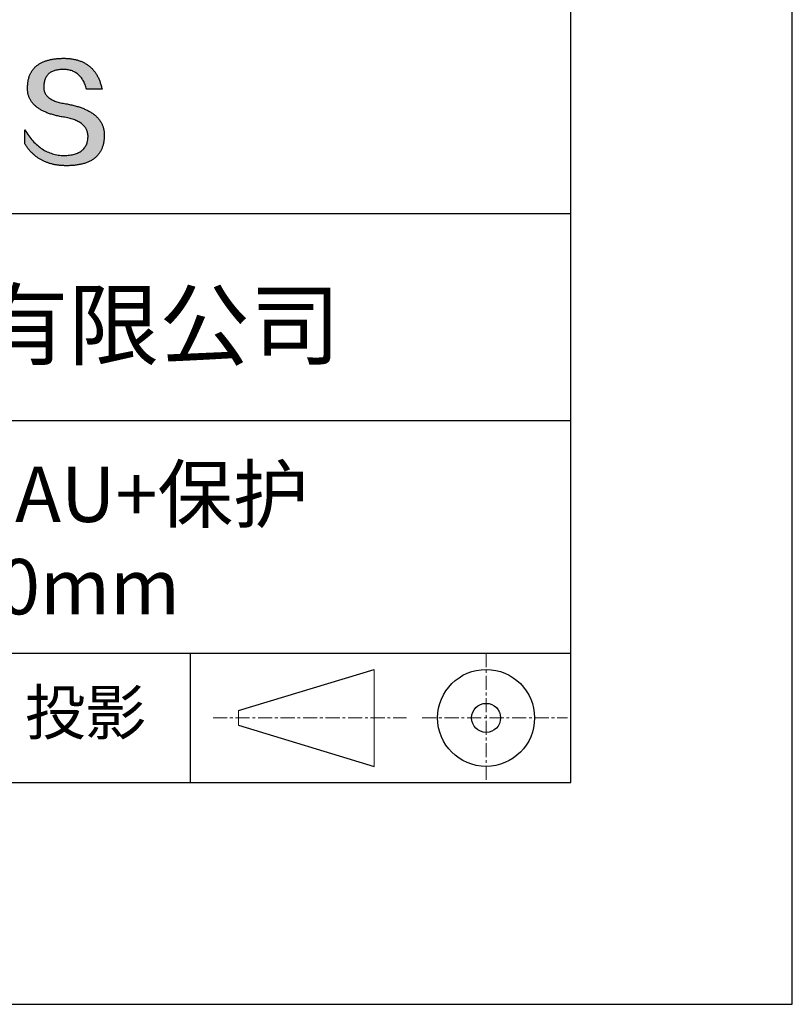
# Model space of a CAD drawing. Units: millimetres. Extents: x 73 to 370, y -4 to 206.
# Drawn here: x 335 to 370, y -4 to 41 of the extents above; entities that cross this region are included whole.
import ezdxf

# ---------------------------------------------------------------- set-up
doc = ezdxf.new("R2010")
doc.units = ezdxf.units.MM
doc.linetypes.add('CENTER', pattern=[10.16, 6.35, -1.27, 1.27, -1.27])
for name, color, linetype in [('1轮廓实线层', 7, 'Continuous'), ('6文字层', 3, 'Continuous'), ('细实线层', 7, 'Continuous')]:
    doc.layers.add(name, color=color, linetype=linetype)
doc.layers.add('3中心线层', color=1, linetype='CENTER', lineweight=9)
doc.layers.add('粗实线层', color=7, linetype='Continuous', lineweight=25)

# ---------------------------------------------------------------- blocks, each defined once
blk = doc.blocks.new('*X8')
at = {"layer": '粗实线层'}
for p, q in [((138.5, -95), (138.5, 95)), ((-138.5, -95), (138.5, -95))]:
    blk.add_line(p, q, dxfattribs=at)
at = {"layer": '细实线层'}
for p, q in [((148.5, -105), (148.5, 105)), ((-148.5, -105), (148.5, -105))]:
    blk.add_line(p, q, dxfattribs=at)

msp = doc.modelspace()

# ---------------------------------------------------------------- hatches: boundary and pattern name
msp.add_hatch(color=256).paths.add_polyline_path([(339.164, 35.989), (339.153, 36.019), (339.141, 36.048), (339.128, 36.078), (339.115, 36.106), (339.1, 36.135), (339.085, 36.163), (339.069, 36.19), (339.051, 36.217), (339.034, 36.244), (339.015, 36.271), (338.995, 36.296), (338.974, 36.322), (338.953, 36.347), (338.931, 36.372), (338.908, 36.396), (338.884, 36.42), (338.859, 36.444), (338.833, 36.467), (338.806, 36.49), (338.779, 36.512), (338.75, 36.534), (338.721, 36.555), (338.691, 36.576), (338.66, 36.597), (338.628, 36.617), (338.596, 36.637), (338.562, 36.657), (338.528, 36.676), (338.493, 36.694), (338.456, 36.713), (338.419, 36.731), (338.382, 36.748), (338.343, 36.765), (338.303, 36.782), (338.263, 36.798), (338.222, 36.814), (338.179, 36.829), (338.136, 36.844), (338.092, 36.859), (338.048, 36.873), (338.002, 36.887), (337.955, 36.9), (337.908, 36.913), (337.86, 36.926), (337.811, 36.938), (337.761, 36.95), (337.71, 36.961), (337.658, 36.972), (337.606, 36.983), (337.552, 36.993), (337.498, 37.003), (337.434, 37.013), (337.372, 37.024), (337.313, 37.036), (337.255, 37.048), (337.2, 37.062), (337.146, 37.077), (337.095, 37.092), (337.046, 37.109), (336.999, 37.127), (336.954, 37.145), (336.911, 37.164), (336.871, 37.185), (336.832, 37.206), (336.796, 37.228), (336.761, 37.251), (336.729, 37.275), (336.699, 37.3), (336.671, 37.326), (336.645, 37.353), (336.621, 37.381), (336.599, 37.41), (336.58, 37.44), (336.562, 37.47), (336.547, 37.502), (336.534, 37.535), (336.523, 37.568), (336.514, 37.602), (336.507, 37.638), (336.502, 37.674), (336.499, 37.711), (336.498, 37.75), (336.5, 37.789), (336.502, 37.836), (336.506, 37.881), (336.511, 37.925), (336.518, 37.968), (336.527, 38.009), (336.537, 38.048), (336.549, 38.086), (336.562, 38.123), (336.577, 38.158), (336.594, 38.192), (336.613, 38.224), (336.633, 38.254), (336.654, 38.283), (336.678, 38.311), (336.702, 38.337), (336.729, 38.362), (336.757, 38.385), (336.787, 38.406), (336.818, 38.427), (336.852, 38.445), (336.886, 38.462), (336.923, 38.478), (336.961, 38.492), (337, 38.505), (337.041, 38.516), (337.084, 38.526), (337.129, 38.534), (337.175, 38.541), (337.223, 38.546), (337.272, 38.55), (337.323, 38.552), (337.376, 38.553), (337.426, 38.552), (337.475, 38.549), (337.523, 38.545), (337.57, 38.539), (337.616, 38.531), (337.661, 38.521), (337.705, 38.51), (337.747, 38.497), (337.789, 38.482), (337.829, 38.465), (337.868, 38.447), (337.906, 38.427), (337.943, 38.405), (337.979, 38.381), (338.014, 38.356), (338.048, 38.329), (338.08, 38.3), (338.112, 38.269), (338.142, 38.237), (338.171, 38.203), (338.199, 38.167), (338.226, 38.13), (338.252, 38.09), (338.277, 38.049), (338.301, 38.006), (338.323, 37.962), (338.344, 37.915), (338.365, 37.867), (338.384, 37.818), (338.402, 37.766), (338.419, 37.713), (338.435, 37.658), (339.127, 37.658), (339.118, 37.701), (339.108, 37.744), (339.098, 37.786), (339.087, 37.827), (339.075, 37.867), (339.063, 37.907), (339.051, 37.947), (339.037, 37.985), (339.024, 38.023), (339.009, 38.06), (338.994, 38.097), (338.979, 38.132), (338.963, 38.168), (338.946, 38.202), (338.929, 38.236), (338.911, 38.269), (338.892, 38.301), (338.873, 38.333), (338.854, 38.364), (338.834, 38.394), (338.813, 38.424), (338.791, 38.453), (338.77, 38.481), (338.747, 38.509), (338.724, 38.536), (338.7, 38.562), (338.676, 38.588), (338.652, 38.613), (338.626, 38.637), (338.6, 38.66), (338.574, 38.683), (338.547, 38.705), (338.519, 38.727), (338.491, 38.748), (338.462, 38.768), (338.433, 38.787), (338.403, 38.806), (338.372, 38.824), (338.341, 38.842), (338.309, 38.858), (338.277, 38.874), (338.244, 38.89), (338.211, 38.904), (338.177, 38.918), (338.142, 38.932), (338.107, 38.944), (338.071, 38.956), (338.035, 38.967), (337.998, 38.978), (337.961, 38.988), (337.923, 38.997), (337.884, 39.006), (337.845, 39.014), (337.805, 39.021), (337.765, 39.027), (337.724, 39.033), (337.682, 39.038), (337.64, 39.043), (337.598, 39.046), (337.554, 39.049), (337.511, 39.052), (337.466, 39.053), (337.421, 39.055), (337.376, 39.055), (337.327, 39.054), (337.279, 39.052), (337.232, 39.05), (337.186, 39.047), (337.14, 39.044), (337.095, 39.04), (337.051, 39.035), (337.007, 39.03), (336.965, 39.024), (336.923, 39.018), (336.882, 39.011), (336.841, 39.004), (336.802, 38.995), (336.763, 38.987), (336.724, 38.977), (336.687, 38.967), (336.65, 38.957), (336.614, 38.946), (336.579, 38.934), (336.545, 38.922), (336.511, 38.909), (336.478, 38.895), (336.446, 38.881), (336.414, 38.867), (336.384, 38.851), (336.354, 38.835), (336.324, 38.819), (336.296, 38.802), (336.268, 38.784), (336.241, 38.766), (336.215, 38.747), (336.189, 38.727), (336.165, 38.707), (336.14, 38.687), (336.117, 38.665), (336.095, 38.643), (336.073, 38.621), (336.052, 38.598), (336.032, 38.574), (336.012, 38.55), (335.993, 38.525), (335.975, 38.5), (335.958, 38.474), (335.941, 38.447), (335.926, 38.42), (335.91, 38.392), (335.896, 38.363), (335.883, 38.334), (335.87, 38.305), (335.858, 38.275), (335.846, 38.244), (335.836, 38.212), (335.826, 38.18), (335.817, 38.148), (335.808, 38.114), (335.801, 38.081), (335.794, 38.046), (335.788, 38.011), (335.782, 37.976), (335.778, 37.939), (335.774, 37.903), (335.771, 37.865), (335.768, 37.827), (335.767, 37.789), (335.765, 37.754), (335.764, 37.72), (335.763, 37.686), (335.764, 37.653), (335.765, 37.62), (335.768, 37.587), (335.771, 37.555), (335.775, 37.523), (335.78, 37.492), (335.786, 37.461), (335.793, 37.43), (335.801, 37.4), (335.809, 37.371), (335.819, 37.341), (335.829, 37.312), (335.841, 37.284), (335.853, 37.256), (335.866, 37.228), (335.88, 37.201), (335.895, 37.174), (335.911, 37.147), (335.927, 37.121), (335.945, 37.095), (335.963, 37.07), (335.983, 37.045), (336.003, 37.021), (336.024, 36.997), (336.046, 36.973), (336.069, 36.95), (336.093, 36.927), (336.118, 36.905), (336.143, 36.883), (336.17, 36.861), (336.197, 36.84), (336.226, 36.819), (336.255, 36.798), (336.285, 36.778), (336.316, 36.759), (336.348, 36.74), (336.381, 36.721), (336.415, 36.702), (336.449, 36.685), (336.485, 36.667), (336.521, 36.65), (336.558, 36.633), (336.596, 36.617), (336.636, 36.601), (336.676, 36.585), (336.716, 36.57), (336.758, 36.555), (336.801, 36.541), (336.844, 36.527), (336.889, 36.513), (336.934, 36.5), (336.98, 36.488), (337.027, 36.475), (337.076, 36.463), (337.124, 36.452), (337.174, 36.441), (337.225, 36.43), (337.277, 36.42), (337.329, 36.41), (337.382, 36.401), (337.437, 36.391), (337.502, 36.38), (337.565, 36.368), (337.626, 36.354), (337.685, 36.34), (337.742, 36.324), (337.797, 36.307), (337.849, 36.29), (337.9, 36.271), (337.949, 36.252), (337.995, 36.231), (338.04, 36.209), (338.082, 36.187), (338.122, 36.163), (338.161, 36.138), (338.197, 36.112), (338.231, 36.086), (338.263, 36.058), (338.293, 36.029), (338.321, 35.999), (338.347, 35.968), (338.371, 35.936), (338.392, 35.904), (338.412, 35.87), (338.43, 35.835), (338.445, 35.799), (338.459, 35.762), (338.47, 35.724), (338.479, 35.685), (338.487, 35.645), (338.492, 35.603), (338.495, 35.561), (338.496, 35.518), (338.494, 35.467), (338.489, 35.418), (338.483, 35.37), (338.474, 35.323), (338.464, 35.279), (338.452, 35.235), (338.437, 35.194), (338.421, 35.154), (338.402, 35.115), (338.382, 35.078), (338.359, 35.043), (338.334, 35.009), (338.308, 34.977), (338.279, 34.947), (338.248, 34.918), (338.216, 34.89), (338.181, 34.865), (338.144, 34.84), (338.105, 34.818), (338.065, 34.797), (338.022, 34.777), (337.977, 34.759), (337.93, 34.743), (337.881, 34.728), (337.83, 34.715), (337.777, 34.703), (337.722, 34.693), (337.665, 34.685), (337.606, 34.678), (337.545, 34.673), (337.482, 34.669), (337.416, 34.667), (337.348, 34.669), (337.281, 34.674), (337.214, 34.681), (337.148, 34.69), (337.083, 34.701), (337.019, 34.714), (336.956, 34.73), (336.893, 34.747), (336.832, 34.767), (336.771, 34.789), (336.711, 34.813), (336.652, 34.84), (336.593, 34.868), (336.536, 34.899), (336.479, 34.932), (336.424, 34.967), (336.369, 35.004), (336.315, 35.044), (336.261, 35.085), (336.209, 35.129), (336.157, 35.175), (336.106, 35.223), (336.056, 35.273), (336.007, 35.326), (335.959, 35.38), (335.912, 35.437), (335.865, 35.496), (335.819, 35.557), (335.774, 35.621), (335.73, 35.686), (335.687, 35.754), (335.645, 35.824), (335.645, 35.191), (335.664, 35.16), (335.683, 35.13), (335.703, 35.101), (335.724, 35.072), (335.744, 35.043), (335.765, 35.015), (335.786, 34.988), (335.808, 34.961), (335.829, 34.934), (335.851, 34.908), (335.874, 34.882), (335.897, 34.857), (335.92, 34.832), (335.943, 34.808), (335.967, 34.784), (335.991, 34.761), (336.015, 34.738), (336.04, 34.716), (336.065, 34.694), (336.09, 34.673), (336.116, 34.652), (336.142, 34.631), (336.168, 34.612), (336.194, 34.592), (336.221, 34.573), (336.249, 34.555), (336.276, 34.537), (336.304, 34.519), (336.332, 34.502), (336.361, 34.486), (336.389, 34.47), (336.418, 34.454), (336.448, 34.439), (336.478, 34.424), (336.508, 34.41), (336.538, 34.396), (336.569, 34.383), (336.6, 34.37), (336.631, 34.358), (336.663, 34.347), (336.695, 34.335), (336.727, 34.324), (336.76, 34.314), (336.793, 34.304), (336.826, 34.295), (336.859, 34.286), (336.893, 34.278), (336.928, 34.27), (336.962, 34.262), (336.997, 34.255), (337.032, 34.249), (337.068, 34.243), (337.103, 34.237), (337.14, 34.232), (337.176, 34.228), (337.213, 34.224), (337.25, 34.22), (337.287, 34.217), (337.325, 34.214), (337.363, 34.212), (337.401, 34.211), (337.44, 34.209), (337.479, 34.209), (337.518, 34.208), (337.571, 34.209), (337.622, 34.21), (337.673, 34.211), (337.723, 34.214), (337.772, 34.217), (337.821, 34.22), (337.868, 34.225), (337.915, 34.23), (337.961, 34.235), (338.006, 34.241), (338.05, 34.248), (338.093, 34.256), (338.136, 34.264), (338.178, 34.273), (338.219, 34.283), (338.259, 34.293), (338.298, 34.304), (338.337, 34.315), (338.375, 34.328), (338.412, 34.341), (338.448, 34.354), (338.483, 34.368), (338.517, 34.383), (338.551, 34.399), (338.584, 34.415), (338.616, 34.432), (338.647, 34.449), (338.678, 34.467), (338.707, 34.486), (338.736, 34.506), (338.764, 34.526), (338.791, 34.547), (338.817, 34.568), (338.843, 34.59), (338.868, 34.613), (338.891, 34.637), (338.915, 34.661), (338.937, 34.686), (338.958, 34.711), (338.979, 34.737), (338.999, 34.764), (339.018, 34.791), (339.036, 34.819), (339.053, 34.848), (339.07, 34.878), (339.085, 34.908), (339.1, 34.938), (339.114, 34.97), (339.128, 35.002), (339.14, 35.035), (339.152, 35.068), (339.163, 35.102), (339.173, 35.137), (339.182, 35.172), (339.19, 35.208), (339.198, 35.245), (339.205, 35.282), (339.21, 35.32), (339.216, 35.359), (339.22, 35.398), (339.223, 35.438), (339.226, 35.479), (339.228, 35.52), (339.229, 35.562), (339.229, 35.597), (339.228, 35.632), (339.227, 35.666), (339.225, 35.701), (339.221, 35.734), (339.217, 35.767), (339.212, 35.8), (339.206, 35.833), (339.2, 35.865), (339.192, 35.896), (339.184, 35.928), (339.174, 35.958), (339.172, 35.965)])

# ---------------------------------------------------------------- linework, layer by layer
for points in [[(335.767, 37.789), (335.768, 37.827), (335.771, 37.865), (335.774, 37.903), (335.778, 37.939), (335.782, 37.976), (335.788, 38.011), (335.794, 38.046), (335.801, 38.081), (335.808, 38.114), (335.817, 38.148), (335.826, 38.18), (335.836, 38.212), (335.846, 38.244), (335.858, 38.275), (335.87, 38.305), (335.883, 38.334), (335.896, 38.363), (335.91, 38.392), (335.926, 38.42), (335.941, 38.447), (335.958, 38.474), (335.975, 38.5), (335.993, 38.525), (336.012, 38.55), (336.032, 38.574), (336.052, 38.598), (336.073, 38.621), (336.095, 38.643), (336.117, 38.665), (336.14, 38.687), (336.165, 38.707), (336.189, 38.727), (336.215, 38.747), (336.241, 38.766), (336.268, 38.784), (336.296, 38.802), (336.324, 38.819), (336.354, 38.835), (336.384, 38.851), (336.414, 38.867), (336.446, 38.881), (336.478, 38.895), (336.511, 38.909), (336.545, 38.922), (336.579, 38.934), (336.614, 38.946), (336.65, 38.957), (336.687, 38.967), (336.724, 38.977), (336.763, 38.987), (336.802, 38.995), (336.841, 39.004), (336.882, 39.011), (336.923, 39.018), (336.965, 39.024), (337.007, 39.03), (337.051, 39.035), (337.095, 39.04), (337.14, 39.044), (337.186, 39.047), (337.232, 39.05), (337.279, 39.052), (337.327, 39.054), (337.376, 39.055)], [(337.376, 39.055), (337.421, 39.055), (337.466, 39.053), (337.511, 39.052), (337.554, 39.049), (337.598, 39.046), (337.64, 39.043), (337.682, 39.038), (337.724, 39.033), (337.765, 39.027), (337.805, 39.021), (337.845, 39.014), (337.884, 39.006), (337.923, 38.997), (337.961, 38.988), (337.998, 38.978), (338.035, 38.967), (338.071, 38.956), (338.107, 38.944), (338.142, 38.932), (338.177, 38.918), (338.211, 38.904), (338.244, 38.89), (338.277, 38.874), (338.309, 38.858), (338.341, 38.842), (338.372, 38.824), (338.403, 38.806), (338.433, 38.787), (338.462, 38.768), (338.491, 38.748), (338.519, 38.727), (338.547, 38.705), (338.574, 38.683), (338.6, 38.66), (338.626, 38.637), (338.652, 38.613), (338.676, 38.588), (338.7, 38.562), (338.724, 38.536), (338.747, 38.509), (338.77, 38.481), (338.791, 38.453), (338.813, 38.424), (338.834, 38.394), (338.854, 38.364), (338.873, 38.333), (338.892, 38.301), (338.911, 38.269), (338.929, 38.236), (338.946, 38.202), (338.963, 38.168), (338.979, 38.132), (338.994, 38.097), (339.009, 38.06), (339.024, 38.023), (339.037, 37.985), (339.051, 37.947), (339.063, 37.907), (339.075, 37.867), (339.087, 37.827), (339.098, 37.786), (339.108, 37.744), (339.118, 37.701), (339.127, 37.658)], [(338.435, 37.658), (338.419, 37.713), (338.402, 37.766), (338.384, 37.818), (338.365, 37.867), (338.344, 37.915), (338.323, 37.962), (338.301, 38.006), (338.277, 38.049), (338.252, 38.09), (338.226, 38.13), (338.199, 38.167), (338.171, 38.203), (338.142, 38.237), (338.112, 38.269), (338.08, 38.3), (338.048, 38.329), (338.014, 38.356), (337.979, 38.381), (337.943, 38.405), (337.906, 38.427), (337.868, 38.447), (337.829, 38.465), (337.789, 38.482), (337.747, 38.497), (337.705, 38.51), (337.661, 38.521), (337.616, 38.531), (337.57, 38.539), (337.523, 38.545), (337.475, 38.549), (337.426, 38.552), (337.376, 38.553), (337.323, 38.552), (337.272, 38.55), (337.223, 38.546), (337.175, 38.541), (337.129, 38.534), (337.084, 38.526), (337.041, 38.516), (337, 38.505), (336.961, 38.492), (336.923, 38.478), (336.886, 38.462), (336.852, 38.445), (336.818, 38.427), (336.787, 38.406), (336.757, 38.385), (336.729, 38.362), (336.702, 38.337), (336.678, 38.311), (336.654, 38.283), (336.633, 38.254), (336.613, 38.224), (336.594, 38.192), (336.577, 38.158), (336.562, 38.123), (336.549, 38.086), (336.537, 38.048), (336.527, 38.009), (336.518, 37.968), (336.511, 37.925), (336.506, 37.881), (336.502, 37.836), (336.5, 37.789)], [(337.437, 36.391), (337.382, 36.401), (337.329, 36.41), (337.277, 36.42), (337.225, 36.43), (337.174, 36.441), (337.124, 36.452), (337.076, 36.463), (337.027, 36.475), (336.98, 36.488), (336.934, 36.5), (336.889, 36.513), (336.844, 36.527), (336.801, 36.541), (336.758, 36.555), (336.716, 36.57), (336.676, 36.585), (336.636, 36.601), (336.596, 36.617), (336.558, 36.633), (336.521, 36.65), (336.485, 36.667), (336.449, 36.685), (336.415, 36.702), (336.381, 36.721), (336.348, 36.74), (336.316, 36.759), (336.285, 36.778), (336.255, 36.798), (336.226, 36.819), (336.197, 36.84), (336.17, 36.861), (336.143, 36.883), (336.118, 36.905), (336.093, 36.927), (336.069, 36.95), (336.046, 36.973), (336.024, 36.997), (336.003, 37.021), (335.983, 37.045), (335.963, 37.07), (335.945, 37.095), (335.927, 37.121), (335.911, 37.147), (335.895, 37.174), (335.88, 37.201), (335.866, 37.228), (335.853, 37.256), (335.841, 37.284), (335.829, 37.312), (335.819, 37.341), (335.809, 37.371), (335.801, 37.4), (335.793, 37.43), (335.786, 37.461), (335.78, 37.492), (335.775, 37.523), (335.771, 37.555), (335.768, 37.587), (335.765, 37.62), (335.764, 37.653), (335.763, 37.686), (335.764, 37.72), (335.765, 37.754), (335.767, 37.789)], [(336.5, 37.789), (336.498, 37.75), (336.499, 37.711), (336.502, 37.674), (336.507, 37.638), (336.514, 37.602), (336.523, 37.568), (336.534, 37.535), (336.547, 37.502), (336.562, 37.47), (336.58, 37.44), (336.599, 37.41), (336.621, 37.381), (336.645, 37.353), (336.671, 37.326), (336.699, 37.3), (336.729, 37.275), (336.761, 37.251), (336.796, 37.228), (336.832, 37.206), (336.871, 37.185), (336.911, 37.164), (336.954, 37.145), (336.999, 37.127), (337.046, 37.109), (337.095, 37.092), (337.146, 37.077), (337.2, 37.062), (337.255, 37.048), (337.313, 37.036), (337.372, 37.024), (337.434, 37.013), (337.498, 37.003)], [(339.127, 37.658), (339.127, 37.658), (339.125, 37.658), (339.123, 37.658), (339.119, 37.658), (339.115, 37.658), (339.11, 37.658), (339.104, 37.658), (339.097, 37.658), (339.09, 37.658), (339.082, 37.658), (339.073, 37.658), (339.063, 37.658), (339.053, 37.658), (339.042, 37.658), (339.031, 37.658), (339.019, 37.658), (339.007, 37.658), (338.994, 37.658), (338.967, 37.658), (338.938, 37.658), (338.908, 37.658), (338.877, 37.658), (338.846, 37.658), (338.781, 37.658), (338.716, 37.658), (338.685, 37.658), (338.654, 37.658), (338.624, 37.658), (338.595, 37.658), (338.568, 37.658), (338.555, 37.658), (338.543, 37.658), (338.531, 37.658), (338.52, 37.658), (338.509, 37.658), (338.499, 37.658), (338.489, 37.658), (338.48, 37.658), (338.472, 37.658), (338.465, 37.658), (338.458, 37.658), (338.452, 37.658), (338.447, 37.658), (338.443, 37.658), (338.439, 37.658), (338.437, 37.658), (338.435, 37.658), (338.435, 37.658)], [(337.498, 37.003), (337.552, 36.993), (337.606, 36.983), (337.658, 36.972), (337.71, 36.961), (337.761, 36.95), (337.811, 36.938), (337.86, 36.926), (337.908, 36.913), (337.955, 36.9), (338.002, 36.887), (338.048, 36.873), (338.092, 36.859), (338.136, 36.844), (338.179, 36.829), (338.222, 36.814), (338.263, 36.798), (338.303, 36.782), (338.343, 36.765), (338.382, 36.748), (338.419, 36.731), (338.456, 36.713), (338.493, 36.694), (338.528, 36.676), (338.562, 36.657), (338.596, 36.637), (338.628, 36.617), (338.66, 36.597), (338.691, 36.576), (338.721, 36.555), (338.75, 36.534), (338.779, 36.512), (338.806, 36.49), (338.833, 36.467), (338.859, 36.444), (338.884, 36.42), (338.908, 36.396), (338.931, 36.372), (338.953, 36.347), (338.974, 36.322), (338.995, 36.296), (339.015, 36.271), (339.034, 36.244), (339.051, 36.217), (339.069, 36.19), (339.085, 36.163), (339.1, 36.135), (339.115, 36.106), (339.128, 36.078), (339.141, 36.048), (339.153, 36.019), (339.164, 35.989), (339.174, 35.958), (339.184, 35.928), (339.192, 35.896), (339.2, 35.865), (339.206, 35.833), (339.212, 35.8), (339.217, 35.767), (339.221, 35.734), (339.225, 35.701), (339.227, 35.666), (339.228, 35.632), (339.229, 35.597), (339.229, 35.562)], [(338.496, 35.518), (338.495, 35.561), (338.492, 35.603), (338.487, 35.645), (338.479, 35.685), (338.47, 35.724), (338.459, 35.762), (338.445, 35.799), (338.43, 35.835), (338.412, 35.87), (338.392, 35.904), (338.371, 35.936), (338.347, 35.968), (338.321, 35.999), (338.293, 36.029), (338.263, 36.058), (338.231, 36.086), (338.197, 36.112), (338.161, 36.138), (338.122, 36.163), (338.082, 36.187), (338.04, 36.209), (337.995, 36.231), (337.949, 36.252), (337.9, 36.271), (337.849, 36.29), (337.797, 36.307), (337.742, 36.324), (337.685, 36.34), (337.626, 36.354), (337.565, 36.368), (337.502, 36.38), (337.437, 36.391)], [(335.645, 35.824), (335.687, 35.754), (335.73, 35.686), (335.774, 35.621), (335.819, 35.557), (335.865, 35.496), (335.912, 35.437), (335.959, 35.38), (336.007, 35.326), (336.056, 35.273), (336.106, 35.223), (336.157, 35.175), (336.209, 35.129), (336.261, 35.085), (336.315, 35.044), (336.369, 35.004), (336.424, 34.967), (336.479, 34.932), (336.536, 34.899), (336.593, 34.868), (336.652, 34.84), (336.711, 34.813), (336.771, 34.789), (336.832, 34.767), (336.893, 34.747), (336.956, 34.73), (337.019, 34.714), (337.083, 34.701), (337.148, 34.69), (337.214, 34.681), (337.281, 34.674), (337.348, 34.669), (337.416, 34.667)], [(335.645, 35.191), (335.645, 35.191), (335.645, 35.193), (335.645, 35.195), (335.645, 35.198), (335.645, 35.202), (335.645, 35.206), (335.645, 35.212), (335.645, 35.218), (335.645, 35.225), (335.645, 35.232), (335.645, 35.24), (335.645, 35.249), (335.645, 35.259), (335.645, 35.268), (335.645, 35.279), (335.645, 35.29), (335.645, 35.313), (335.645, 35.338), (335.645, 35.364), (335.645, 35.391), (335.645, 35.419), (335.645, 35.448), (335.645, 35.507), (335.645, 35.566), (335.645, 35.595), (335.645, 35.624), (335.645, 35.651), (335.645, 35.677), (335.645, 35.702), (335.645, 35.725), (335.645, 35.736), (335.645, 35.746), (335.645, 35.756), (335.645, 35.765), (335.645, 35.774), (335.645, 35.782), (335.645, 35.79), (335.645, 35.797), (335.645, 35.803), (335.645, 35.808), (335.645, 35.813), (335.645, 35.817), (335.645, 35.82), (335.645, 35.822), (335.645, 35.823), (335.645, 35.824)], [(339.229, 35.562), (339.228, 35.52), (339.226, 35.479), (339.223, 35.438), (339.22, 35.398), (339.216, 35.359), (339.21, 35.32), (339.205, 35.282), (339.198, 35.245), (339.19, 35.208), (339.182, 35.172), (339.173, 35.137), (339.163, 35.102), (339.152, 35.068), (339.14, 35.035), (339.128, 35.002), (339.114, 34.97), (339.1, 34.938), (339.085, 34.908), (339.07, 34.878), (339.053, 34.848), (339.036, 34.819), (339.018, 34.791), (338.999, 34.764), (338.979, 34.737), (338.958, 34.711), (338.937, 34.686), (338.915, 34.661), (338.891, 34.637), (338.868, 34.613), (338.843, 34.59), (338.817, 34.568), (338.791, 34.547), (338.764, 34.526), (338.736, 34.506), (338.707, 34.486), (338.678, 34.467), (338.647, 34.449), (338.616, 34.432), (338.584, 34.415), (338.551, 34.399), (338.517, 34.383), (338.483, 34.368), (338.448, 34.354), (338.412, 34.341), (338.375, 34.328), (338.337, 34.315), (338.298, 34.304), (338.259, 34.293), (338.219, 34.283), (338.178, 34.273), (338.136, 34.264), (338.093, 34.256), (338.05, 34.248), (338.006, 34.241), (337.961, 34.235), (337.915, 34.23), (337.868, 34.225), (337.821, 34.22), (337.772, 34.217), (337.723, 34.214), (337.673, 34.211), (337.622, 34.21), (337.571, 34.209), (337.518, 34.208), (337.479, 34.209), (337.44, 34.209), (337.401, 34.211), (337.363, 34.212), (337.325, 34.214), (337.287, 34.217), (337.25, 34.22), (337.213, 34.224), (337.176, 34.228), (337.14, 34.232), (337.103, 34.237), (337.068, 34.243), (337.032, 34.249), (336.997, 34.255), (336.962, 34.262), (336.928, 34.27), (336.893, 34.278), (336.859, 34.286), (336.826, 34.295), (336.793, 34.304), (336.76, 34.314), (336.727, 34.324), (336.695, 34.335), (336.663, 34.347), (336.631, 34.358), (336.6, 34.37), (336.569, 34.383), (336.538, 34.396), (336.508, 34.41), (336.478, 34.424), (336.448, 34.439), (336.418, 34.454), (336.389, 34.47), (336.361, 34.486), (336.332, 34.502), (336.304, 34.519), (336.276, 34.537), (336.249, 34.555), (336.221, 34.573), (336.194, 34.592), (336.168, 34.612), (336.142, 34.631), (336.116, 34.652), (336.09, 34.673), (336.065, 34.694), (336.04, 34.716), (336.015, 34.738), (335.991, 34.761), (335.967, 34.784), (335.943, 34.808), (335.92, 34.832), (335.897, 34.857), (335.874, 34.882), (335.851, 34.908), (335.829, 34.934), (335.808, 34.961), (335.786, 34.988), (335.765, 35.015), (335.744, 35.043), (335.724, 35.072), (335.703, 35.101), (335.683, 35.13), (335.664, 35.16), (335.645, 35.191)], [(337.416, 34.667), (337.482, 34.669), (337.545, 34.673), (337.606, 34.678), (337.665, 34.685), (337.722, 34.693), (337.777, 34.703), (337.83, 34.715), (337.881, 34.728), (337.93, 34.743), (337.977, 34.759), (338.022, 34.777), (338.065, 34.797), (338.105, 34.818), (338.144, 34.84), (338.181, 34.865), (338.216, 34.89), (338.248, 34.918), (338.279, 34.947), (338.308, 34.977), (338.334, 35.009), (338.359, 35.043), (338.382, 35.078), (338.402, 35.115), (338.421, 35.154), (338.437, 35.194), (338.452, 35.235), (338.464, 35.279), (338.474, 35.323), (338.483, 35.37), (338.489, 35.418), (338.494, 35.467), (338.496, 35.518)]]:
    msp.add_lwpolyline(points)
at = {"layer": '1轮廓实线层'}
msp.add_line((220.289, 6.379), (360.289, 6.379), dxfattribs=at)
at = {"layer": '3中心线层', "color": 7, "ltscale": 0.1}
for p, q in [((356.465, 12.22), (356.465, 6.379)), ((344.141, 9.299), (352.865, 9.299)), ((353.577, 9.299), (360.14, 9.299))]:
    msp.add_line(p, q, dxfattribs=at)
at = {"layer": '3中心线层', "color": 7}
for p, q in [((351.417, 7.112), (351.417, 11.487)), ((345.292, 8.971), (345.292, 9.628))]:
    msp.add_line(p, q, dxfattribs=at)
at = {"layer": '粗实线层'}
for p, q in [((285.289, 32.046), (360.289, 32.046)), ((285.289, 22.712), (360.289, 22.712)), ((285.289, 12.22), (360.289, 12.22))]:
    msp.add_line(p, q, dxfattribs=at)
at = {"layer": '细实线层'}
for p, q in [((343.106, 12.22), (343.106, 6.379)), ((345.292, 9.628), (351.417, 11.487)), ((345.292, 8.971), (351.417, 7.112))]:
    msp.add_line(p, q, dxfattribs=at)
for radius in [2.187, 0.656]:
    msp.add_circle((356.465, 9.299), radius, dxfattribs=at)

# ---------------------------------------------------------------- block references
at = {"layer": '粗实线层'}
msp.add_blockref('*X8', (221.789, 101.379), dxfattribs=at)

# ---------------------------------------------------------------- texts
at = {"layer": '6文字层', "attachment_point": 5}
for s, insert, char_height, width in [('{\\fMicrosoft YaHei|b0|i0|c134|p34;联合光科技（北京）有限公司}', (323.293, 27.027), 3, 54.93812), ('{\\fMicrosoft YaHei|b0|i0|c134|p34;K9椭圆反射镜 AU+保护\\P短轴=25.00mm}', (330.869, 17.302), 2.5, 58.87635), ('{\\fSimSun|b0|i0|c134|p2;\\H0.91429x;投影} ', (338.378, 9.544), 2.1875, 17.84856)]:
    msp.add_mtext(s, dxfattribs=dict(at, insert=insert, char_height=char_height, width=width))

doc.saveas('drawing.dxf')
